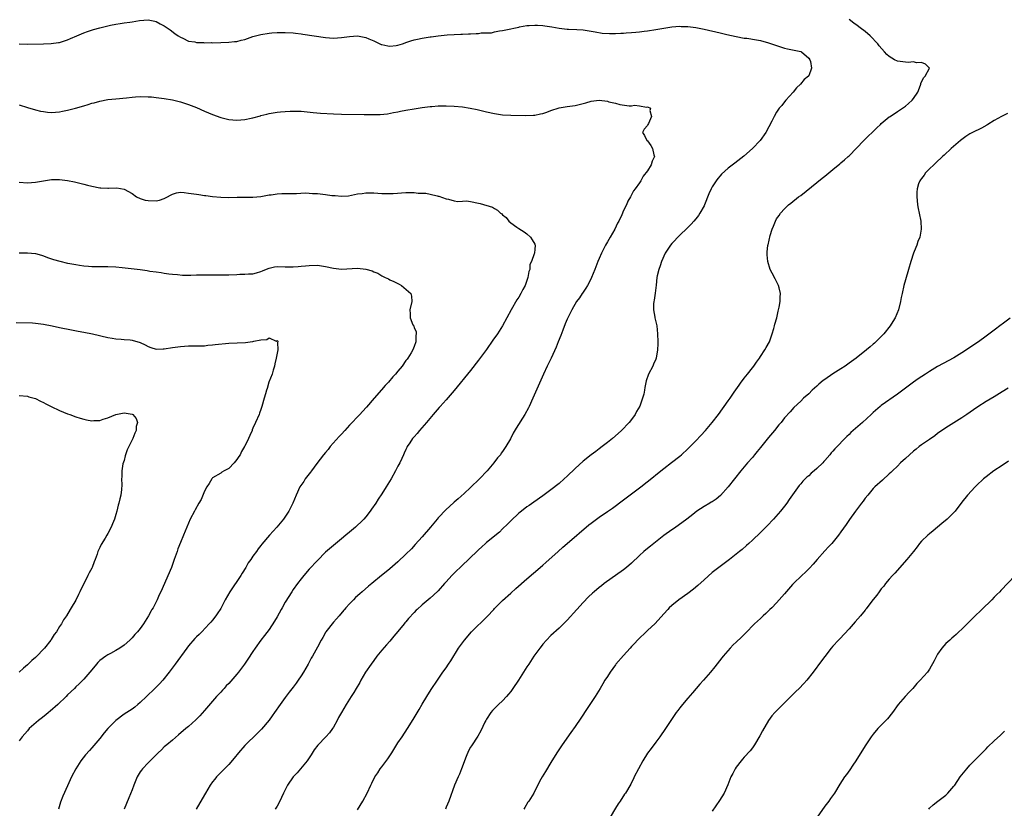
# Model space of a CAD drawing. Units: inches. Extents: x 2634000 to 2635396, y 1446000 to 1449000.
# Drawn here: x 2634479 to 2634724, y 1447593 to 1447789 of the extents above; entities that cross this region are included whole.
import ezdxf

# ---------------------------------------------------------------- set-up
doc = ezdxf.new("R2010")
doc.units = ezdxf.units.IN
doc.header["$MEASUREMENT"] = 0
doc.layers.add('LD26341446_10ft', color=61, linetype='Continuous')

msp = doc.modelspace()

# ---------------------------------------------------------------- linework, layer by layer
at = {"layer": 'LD26341446_10ft'}
for points, elevation in [([(2634479, 1447782.99), (2634481, 1447782.9), (2634485, 1447782.98), (2634486.95, 1447783.05), (2634488.71, 1447783.29), (2634489, 1447783.34), (2634491, 1447783.99), (2634491.69, 1447784.31), (2634493.28, 1447785), (2634495, 1447785.72), (2634495.91, 1447786.09), (2634497.43, 1447786.57), (2634499, 1447787), (2634501, 1447787.49), (2634501.63, 1447787.63), (2634503, 1447787.89), (2634504.08, 1447788.08), (2634505, 1447788.18), (2634506.42, 1447788.42), (2634507, 1447788.47), (2634508.81, 1447788.81), (2634510.99, 1447788.99), (2634512.64, 1447788.64), (2634513, 1447788.52), (2634514, 1447788), (2634515, 1447787.46), (2634515.72, 1447787), (2634516.47, 1447786.47), (2634517.6, 1447785.6), (2634518.44, 1447785), (2634519, 1447784.63), (2634519.63, 1447784.37), (2634521, 1447783.69), (2634522.54, 1447783.46), (2634523, 1447783.33), (2634524.71, 1447783.29), (2634525, 1447783.25), (2634526.71, 1447783.29), (2634527, 1447783.27), (2634529, 1447783.32), (2634531, 1447783.4), (2634532.45, 1447783.55), (2634533, 1447783.61), (2634534.12, 1447783.88), (2634535, 1447784.11), (2634535.67, 1447784.33), (2634537, 1447784.8), (2634539, 1447785.34), (2634541, 1447785.65), (2634541.72, 1447785.72), (2634543, 1447785.8), (2634543.83, 1447785.83), (2634545, 1447785.83), (2634547, 1447785.7), (2634547.61, 1447785.61), (2634549, 1447785.45), (2634549.37, 1447785.37), (2634552.17, 1447785), (2634555, 1447784.6), (2634557, 1447784.44), (2634559, 1447784.55), (2634561, 1447784.85), (2634563, 1447784.96), (2634565, 1447784.57), (2634565.76, 1447784.24), (2634567, 1447783.73), (2634568.53, 1447783), (2634568.87, 1447782.87), (2634569, 1447782.82), (2634570.48, 1447782.48), (2634571, 1447782.41), (2634572.56, 1447782.56), (2634573, 1447782.63), (2634574.16, 1447783), (2634574.76, 1447783.24), (2634575, 1447783.3), (2634576.24, 1447783.76), (2634577, 1447783.96), (2634577.85, 1447784.15), (2634579, 1447784.38), (2634579.55, 1447784.45), (2634581, 1447784.71), (2634581.27, 1447784.73), (2634583, 1447784.99), (2634585.2, 1447785.2), (2634587, 1447785.31), (2634588.61, 1447785.39), (2634589, 1447785.43), (2634590.52, 1447785.48), (2634591, 1447785.52), (2634592.45, 1447785.55), (2634593, 1447785.6), (2634593.69, 1447785.69), (2634596.24, 1447785.76), (2634597, 1447785.96), (2634598.22, 1447786.22), (2634599, 1447786.29), (2634600.61, 1447786.61), (2634602.21, 1447787), (2634603, 1447787.17), (2634603.19, 1447787.19), (2634605, 1447787.55), (2634605.55, 1447787.55), (2634607, 1447787.67), (2634607.62, 1447787.62), (2634609, 1447787.54), (2634609.48, 1447787.48), (2634611.21, 1447787.21), (2634613, 1447786.86), (2634615, 1447786.64), (2634615.34, 1447786.66), (2634617.41, 1447786.59), (2634619, 1447786.48), (2634621, 1447786.17), (2634621.96, 1447785.96), (2634623.68, 1447785.68), (2634625.54, 1447785.54), (2634627, 1447785.54), (2634628.38, 1447785.62), (2634629, 1447785.64), (2634629.69, 1447785.69), (2634631, 1447785.81), (2634632.07, 1447785.93), (2634633, 1447786), (2634634.11, 1447786.11), (2634635, 1447786.22), (2634637, 1447786.52), (2634639, 1447786.9), (2634641, 1447787.22), (2634643, 1447787.36), (2634643.34, 1447787.34), (2634645, 1447787.31), (2634647, 1447787.06), (2634649, 1447786.66), (2634653, 1447785.73), (2634654.67, 1447785.33), (2634657, 1447784.81), (2634659, 1447784.44), (2634659.62, 1447784.38), (2634662, 1447784), (2634663, 1447783.81), (2634665, 1447783.24), (2634666.7, 1447782.7), (2634667, 1447782.55), (2634668.2, 1447782.2), (2634669, 1447781.94), (2634669.73, 1447781.73), (2634671, 1447781.51), (2634671.39, 1447781.39), (2634673, 1447781.08), (2634673.17, 1447781), (2634675, 1447779.42), (2634675.26, 1447779), (2634675.4, 1447778.6), (2634675.67, 1447777), (2634675, 1447775.06), (2634674.96, 1447775), (2634673.85, 1447774.15), (2634672.93, 1447773), (2634671.95, 1447772.05), (2634671.13, 1447771), (2634669.31, 1447769), (2634669, 1447768.63), (2634668.29, 1447767.71), (2634667.66, 1447767), (2634667, 1447766.01), (2634666.39, 1447765), (2634665.79, 1447763.79), (2634664.34, 1447761), (2634662.96, 1447759), (2634660.99, 1447757), (2634658.89, 1447755.11), (2634656.65, 1447753.35), (2634655, 1447752.11), (2634653.36, 1447750.64), (2634653, 1447750.26), (2634652.42, 1447749.58), (2634651.99, 1447749), (2634651, 1447747.48), (2634650.74, 1447747), (2634650.2, 1447745.8), (2634649.1, 1447743), (2634649, 1447742.79), (2634647.98, 1447741), (2634647.62, 1447740.39), (2634647, 1447739.58), (2634646.47, 1447739), (2634645.79, 1447738.21), (2634644.79, 1447737.21), (2634643, 1447735.47), (2634641, 1447733.42), (2634640.65, 1447733), (2634640, 1447732), (2634639.33, 1447731), (2634638.44, 1447729), (2634638.11, 1447727.89), (2634637.78, 1447727), (2634637.38, 1447725.38), (2634637.31, 1447725), (2634637.08, 1447723.08), (2634636.87, 1447721.13), (2634636.61, 1447719.39), (2634636.53, 1447719), (2634636.48, 1447718.48), (2634636.48, 1447717), (2634636.82, 1447715.18), (2634636.82, 1447715), (2634637.25, 1447713), (2634637.46, 1447711), (2634637.53, 1447709), (2634637.49, 1447708.51), (2634637.44, 1447707), (2634637.08, 1447705), (2634637, 1447704.76), (2634636.49, 1447703.51), (2634636.27, 1447703), (2634635.25, 1447701), (2634634.67, 1447699.33), (2634634.31, 1447697.69), (2634634.23, 1447697), (2634634.02, 1447696.02), (2634633.74, 1447695), (2634633.02, 1447693.02), (2634632.25, 1447691.75), (2634631.91, 1447691), (2634631, 1447689.72), (2634630.44, 1447689), (2634628.52, 1447687), (2634627.7, 1447686.3), (2634626.25, 1447685), (2634625, 1447684.03), (2634623.72, 1447683), (2634623, 1447682.49), (2634622.16, 1447681.84), (2634621, 1447680.98), (2634619, 1447679.4), (2634617, 1447677.6), (2634615, 1447675.67), (2634614.28, 1447675), (2634613, 1447673.87), (2634611, 1447672.26), (2634609, 1447670.78), (2634606.77, 1447669.23), (2634605.57, 1447668.43), (2634605, 1447668.03), (2634603.66, 1447667), (2634603, 1447666.47), (2634601, 1447664.62), (2634600.21, 1447663.79), (2634599, 1447662.63), (2634598.19, 1447661.81), (2634595, 1447659.23), (2634594.73, 1447659), (2634593.84, 1447658.16), (2634593, 1447657.41), (2634590.52, 1447655), (2634589, 1447653.59), (2634587, 1447651.61), (2634586.42, 1447651), (2634585, 1447649.43), (2634584.59, 1447649), (2634583, 1447647.23), (2634581.85, 1447646.15), (2634581, 1447645.4), (2634579, 1447643.74), (2634577.75, 1447642.59), (2634577.57, 1447642.43), (2634577, 1447641.83), (2634575.66, 1447640.34), (2634575, 1447639.52), (2634574.75, 1447639.25), (2634574.57, 1447639), (2634573, 1447637.09), (2634572.01, 1447635.99), (2634571, 1447634.74), (2634570.17, 1447633.83), (2634569, 1447632.45), (2634567.8, 1447631), (2634567, 1447629.93), (2634566.33, 1447629), (2634564.99, 1447627), (2634563.81, 1447625), (2634563.52, 1447624.48), (2634562.64, 1447623), (2634562.05, 1447621.95), (2634561.43, 1447621), (2634561, 1447620.28), (2634560.16, 1447619), (2634558.99, 1447617.01), (2634558.27, 1447615.73), (2634557.92, 1447615), (2634557, 1447613.36), (2634556.78, 1447613), (2634556, 1447612), (2634555.11, 1447611), (2634553.08, 1447608.92), (2634552.24, 1447607.76), (2634551.47, 1447606.53), (2634550.45, 1447605), (2634547.96, 1447602.04), (2634547, 1447601), (2634545.59, 1447599), (2634544.61, 1447597), (2634544.13, 1447595.87), (2634543.71, 1447595), (2634543, 1447593.73), (2634542.72, 1447593.28), (2634542.52, 1447593)], 10540), ([(2634563, 1447592.88), (2634564.33, 1447595), (2634565.4, 1447597), (2634566.3, 1447599), (2634566.54, 1447599.46), (2634567.29, 1447601), (2634567.98, 1447602.02), (2634568.62, 1447603), (2634569, 1447603.48), (2634570.5, 1447605.5), (2634571.48, 1447607), (2634573, 1447609.47), (2634574.05, 1447611), (2634575.35, 1447613), (2634576.75, 1447615.25), (2634578.24, 1447617.76), (2634579, 1447619.09), (2634580.17, 1447621), (2634581.27, 1447622.73), (2634582.8, 1447625), (2634584.18, 1447627), (2634585, 1447628.11), (2634585.59, 1447629), (2634586.15, 1447629.85), (2634588.06, 1447633), (2634589.51, 1447635), (2634591.27, 1447637), (2634595.15, 1447640.85), (2634596.8, 1447642.59), (2634597, 1447642.8), (2634599, 1447644.79), (2634601, 1447646.64), (2634602.24, 1447647.76), (2634605, 1447650.18), (2634608.33, 1447653), (2634609, 1447653.59), (2634609.72, 1447654.28), (2634612.75, 1447657), (2634613.97, 1447658.03), (2634615.05, 1447659), (2634620.43, 1447663.57), (2634621, 1447664.03), (2634622.27, 1447665), (2634623, 1447665.52), (2634625, 1447666.88), (2634626.24, 1447667.76), (2634629, 1447669.8), (2634631, 1447671.25), (2634633.28, 1447673), (2634636.46, 1447675.54), (2634637, 1447676.01), (2634639, 1447677.61), (2634640.93, 1447679.07), (2634643, 1447680.65), (2634643.41, 1447681), (2634645, 1447682.43), (2634647, 1447684.47), (2634648.23, 1447685.77), (2634649.32, 1447687), (2634650.99, 1447689), (2634652.55, 1447691), (2634655, 1447694.36), (2634655.46, 1447695), (2634656.49, 1447696.49), (2634657.7, 1447698.3), (2634658.24, 1447699), (2634658.55, 1447699.45), (2634659, 1447700.04), (2634659.76, 1447701), (2634661, 1447702.61), (2634661.33, 1447703), (2634661.99, 1447704.01), (2634662.78, 1447705), (2634663, 1447705.36), (2634664.1, 1447707), (2634664.4, 1447707.6), (2634665.21, 1447709), (2634665.93, 1447711), (2634666.31, 1447712.31), (2634666.49, 1447713), (2634666.58, 1447713.42), (2634667.04, 1447715), (2634667.4, 1447716.61), (2634667.52, 1447717), (2634667.66, 1447717.66), (2634667.89, 1447719), (2634667.9, 1447720.1), (2634667.94, 1447721), (2634667.61, 1447722.39), (2634667.48, 1447723), (2634667, 1447724), (2634666.64, 1447724.65), (2634665.94, 1447726.06), (2634665.44, 1447727), (2634664.82, 1447729), (2634664.64, 1447730.64), (2634664.63, 1447731), (2634664.71, 1447731.29), (2634664.84, 1447733), (2634664.89, 1447733.11), (2634665.42, 1447735.42), (2634665.95, 1447737), (2634666.27, 1447737.73), (2634666.72, 1447739), (2634667, 1447739.53), (2634667.61, 1447740.39), (2634668.01, 1447741), (2634669, 1447742.06), (2634669.99, 1447743), (2634670.57, 1447743.43), (2634672.48, 1447745), (2634673, 1447745.39), (2634677, 1447748.56), (2634678.33, 1447749.67), (2634679, 1447750.18), (2634679.97, 1447751), (2634681, 1447751.81), (2634682.75, 1447753.25), (2634683, 1447753.44), (2634683.83, 1447754.17), (2634684.78, 1447755), (2634685, 1447755.21), (2634688.71, 1447759), (2634689.85, 1447760.15), (2634690.74, 1447761), (2634691.87, 1447762.13), (2634692.8, 1447763), (2634693, 1447763.22), (2634695, 1447764.87), (2634695.21, 1447765), (2634697, 1447766.21), (2634699, 1447767.53), (2634699.78, 1447768.22), (2634700.63, 1447769), (2634701, 1447769.41), (2634702.05, 1447771), (2634702.7, 1447772.7), (2634702.83, 1447773), (2634702.85, 1447773.15), (2634703.45, 1447774.55), (2634703.91, 1447775), (2634704.99, 1447777), (2634703.98, 1447777.98), (2634703, 1447778.38), (2634701.75, 1447778.25), (2634701, 1447778.53), (2634699.64, 1447778.36), (2634699, 1447778.49), (2634697, 1447778.71), (2634696.3, 1447779), (2634695, 1447779.83), (2634694.37, 1447780.37), (2634693.81, 1447781), (2634692.51, 1447782.51), (2634692.15, 1447783), (2634690.27, 1447785), (2634689, 1447786.04), (2634687.77, 1447787), (2634687, 1447787.57), (2634686.16, 1447788.16), (2634685.04, 1447789)], 10550), ([(2634479, 1447767.86), (2634481, 1447767.17), (2634483, 1447766.58), (2634484.28, 1447766.28), (2634485, 1447766.17), (2634486.04, 1447766.04), (2634487, 1447765.99), (2634489, 1447766.12), (2634489.75, 1447766.25), (2634491, 1447766.51), (2634492.96, 1447767.04), (2634495, 1447767.65), (2634496.08, 1447767.92), (2634497, 1447768.25), (2634497.62, 1447768.38), (2634499, 1447768.78), (2634501, 1447769.16), (2634503, 1447769.38), (2634505.62, 1447769.62), (2634507, 1447769.77), (2634507.81, 1447769.81), (2634509, 1447769.89), (2634511, 1447769.87), (2634511.81, 1447769.81), (2634513, 1447769.71), (2634515, 1447769.45), (2634517, 1447769.1), (2634519, 1447768.63), (2634521, 1447767.97), (2634521.68, 1447767.68), (2634523, 1447767.16), (2634525, 1447766.27), (2634527, 1447765.45), (2634529, 1447764.71), (2634531, 1447764.2), (2634533, 1447764.04), (2634535, 1447764.23), (2634536.57, 1447764.57), (2634537, 1447764.65), (2634538.86, 1447765.14), (2634539, 1447765.19), (2634540.47, 1447765.53), (2634541, 1447765.69), (2634543, 1447766.02), (2634543.86, 1447766.14), (2634545, 1447766.23), (2634546.27, 1447766.27), (2634547, 1447766.32), (2634549, 1447766.25), (2634551.94, 1447765.94), (2634553.78, 1447765.78), (2634557, 1447765.63), (2634559, 1447765.56), (2634564.58, 1447765.42), (2634565.44, 1447765.44), (2634567, 1447765.42), (2634568.56, 1447765.44), (2634570.38, 1447765.62), (2634571.92, 1447765.92), (2634573, 1447766.15), (2634573.68, 1447766.32), (2634575, 1447766.56), (2634577, 1447766.87), (2634579, 1447767.17), (2634581, 1447767.44), (2634581.46, 1447767.46), (2634583, 1447767.6), (2634585, 1447767.62), (2634587, 1447767.52), (2634589, 1447767.32), (2634590.95, 1447767.05), (2634592.7, 1447766.7), (2634593, 1447766.65), (2634595, 1447766.16), (2634597, 1447765.7), (2634599, 1447765.38), (2634601, 1447765.26), (2634604.76, 1447765.24), (2634606.69, 1447765.31), (2634607, 1447765.32), (2634608.41, 1447765.59), (2634609, 1447765.72), (2634609.97, 1447766.03), (2634611, 1447766.44), (2634613, 1447767.14), (2634615, 1447767.47), (2634617, 1447767.72), (2634619, 1447768.2), (2634619.64, 1447768.36), (2634621, 1447768.75), (2634623, 1447768.99), (2634625, 1447768.76), (2634625.38, 1447768.62), (2634627, 1447768.24), (2634628.08, 1447767.92), (2634630.4, 1447767.6), (2634631, 1447767.64), (2634631.74, 1447767.74), (2634633, 1447767.61), (2634634.69, 1447767.31), (2634635, 1447767.34), (2634635.73, 1447767), (2634635.57, 1447766.43), (2634635.97, 1447765), (2634635.25, 1447763.25), (2634635.06, 1447762.94), (2634635, 1447762.73), (2634634.16, 1447761.84), (2634633.73, 1447761), (2634634.23, 1447760.23), (2634634.83, 1447759), (2634635, 1447758.9), (2634635.79, 1447757.79), (2634636.24, 1447757), (2634636.57, 1447755.43), (2634636.69, 1447755), (2634636.15, 1447753.85), (2634635.87, 1447753), (2634635, 1447751.5), (2634633.85, 1447750.15), (2634633.3, 1447749), (2634633, 1447748.52), (2634631.92, 1447747), (2634631.48, 1447746.52), (2634630.75, 1447745), (2634630.04, 1447743.96), (2634629.76, 1447743), (2634629, 1447741.65), (2634628.55, 1447740.55), (2634627.83, 1447739), (2634627.55, 1447738.46), (2634626.85, 1447737), (2634625.68, 1447735), (2634625, 1447733.86), (2634624.53, 1447733), (2634624.01, 1447731.99), (2634623.55, 1447731), (2634623, 1447729.7), (2634622.67, 1447729), (2634621.86, 1447727), (2634621.1, 1447725), (2634621, 1447724.77), (2634620.07, 1447723), (2634619.68, 1447722.32), (2634618.86, 1447721.14), (2634618.75, 1447721), (2634618.06, 1447719.94), (2634617.35, 1447719), (2634616.14, 1447717), (2634615.16, 1447715), (2634615, 1447714.63), (2634614.54, 1447713.46), (2634613.92, 1447711.92), (2634613.42, 1447710.58), (2634612.78, 1447709), (2634612.28, 1447707.72), (2634611.05, 1447704.95), (2634610.39, 1447703.61), (2634610.08, 1447703), (2634609.13, 1447701), (2634606.52, 1447695), (2634605.6, 1447693), (2634605.4, 1447692.6), (2634604.49, 1447691), (2634602.38, 1447687.62), (2634601.65, 1447686.35), (2634600.91, 1447684.91), (2634599.83, 1447683), (2634599.47, 1447682.53), (2634599, 1447681.82), (2634598.65, 1447681.35), (2634598.43, 1447681), (2634597.74, 1447680.26), (2634596.84, 1447679), (2634595.18, 1447677), (2634593.27, 1447675), (2634591, 1447672.87), (2634589.41, 1447671.41), (2634587.92, 1447670.08), (2634587, 1447669.22), (2634585.82, 1447668.18), (2634585, 1447667.42), (2634583, 1447665.34), (2634582.73, 1447665), (2634581.05, 1447663), (2634579, 1447660.59), (2634577.31, 1447658.69), (2634576.34, 1447657.66), (2634575, 1447656.32), (2634573, 1447654.4), (2634571, 1447652.69), (2634570.05, 1447651.95), (2634568.95, 1447651), (2634566.52, 1447649), (2634565.66, 1447648.34), (2634564.14, 1447647), (2634563.52, 1447646.48), (2634562.48, 1447645.52), (2634561.94, 1447645), (2634561, 1447644.01), (2634560.09, 1447643), (2634559.76, 1447642.59), (2634559.61, 1447642.39), (2634558.38, 1447641), (2634557.77, 1447640.23), (2634557, 1447639.42), (2634556.64, 1447639), (2634555.44, 1447637.44), (2634555.11, 1447637), (2634555, 1447636.83), (2634554.38, 1447635.62), (2634553.98, 1447635), (2634553, 1447633.26), (2634551.78, 1447631), (2634551.49, 1447630.51), (2634550.7, 1447629), (2634549.55, 1447627), (2634549, 1447626.12), (2634548.24, 1447625), (2634547.71, 1447624.29), (2634547, 1447623.28), (2634545.97, 1447622.03), (2634545, 1447620.76), (2634543.74, 1447619), (2634542.39, 1447617), (2634541.82, 1447616.18), (2634541, 1447615.07), (2634539.12, 1447612.88), (2634538.1, 1447611.9), (2634535, 1447608.79), (2634533.39, 1447607), (2634532.31, 1447605.69), (2634531, 1447604.13), (2634529.94, 1447603), (2634528.49, 1447601.51), (2634527.96, 1447601), (2634527.53, 1447600.47), (2634527, 1447599.83), (2634526.38, 1447599), (2634525.21, 1447597), (2634524.41, 1447595.59), (2634522.88, 1447593)], 10530), ([(2634724.33, 1447765.67), (2634722.83, 1447765), (2634721, 1447763.95), (2634719.44, 1447763), (2634719.19, 1447762.81), (2634717.92, 1447762.08), (2634715.67, 1447761), (2634715, 1447760.64), (2634714, 1447760), (2634713, 1447759.28), (2634712.66, 1447759), (2634710.39, 1447757), (2634708.63, 1447755.37), (2634708.18, 1447755), (2634706.57, 1447753.43), (2634706.02, 1447753), (2634705, 1447751.94), (2634704.01, 1447751), (2634703.64, 1447750.36), (2634703, 1447749.6), (2634702.76, 1447749.24), (2634702.54, 1447749), (2634702.28, 1447748.28), (2634701.89, 1447747), (2634701.86, 1447746.14), (2634701.8, 1447745), (2634701.9, 1447744.1), (2634701.99, 1447743), (2634702.13, 1447742.13), (2634702.39, 1447741), (2634702.79, 1447739), (2634702.88, 1447737), (2634702.54, 1447735), (2634702.09, 1447733.91), (2634701.8, 1447733), (2634701.55, 1447732.46), (2634700.98, 1447731.02), (2634700.32, 1447729), (2634699.76, 1447727), (2634699, 1447724.45), (2634698.6, 1447723), (2634698.15, 1447721), (2634697.96, 1447720.04), (2634697.78, 1447719), (2634697.3, 1447717), (2634696.47, 1447715), (2634695.89, 1447714.11), (2634695.23, 1447713), (2634693.6, 1447711), (2634692.28, 1447709.72), (2634691.64, 1447709), (2634691.28, 1447708.72), (2634691, 1447708.45), (2634690.21, 1447707.79), (2634689.35, 1447707), (2634686.75, 1447705), (2634685, 1447703.72), (2634684.04, 1447703), (2634683, 1447702.31), (2634681, 1447701.05), (2634679, 1447699.7), (2634678.59, 1447699.41), (2634677.51, 1447698.49), (2634677, 1447698), (2634676.45, 1447697.55), (2634675.87, 1447697), (2634675, 1447696.14), (2634673.71, 1447695), (2634673, 1447694.31), (2634671.3, 1447692.71), (2634670.34, 1447691.66), (2634669, 1447690.12), (2634668.11, 1447689), (2634667.58, 1447688.42), (2634666.48, 1447687), (2634665, 1447685.25), (2634664.02, 1447684.02), (2634663, 1447682.77), (2634662.19, 1447681.81), (2634661.55, 1447681), (2634661, 1447680.34), (2634659.8, 1447679), (2634658.12, 1447677), (2634655.02, 1447673), (2634653.1, 1447670.9), (2634652, 1447670), (2634651, 1447669.33), (2634650.8, 1447669.2), (2634650.43, 1447669), (2634649, 1447668.15), (2634647.21, 1447667), (2634646.18, 1447666.18), (2634644.73, 1447665), (2634642.57, 1447663.43), (2634641.4, 1447662.6), (2634641, 1447662.37), (2634639, 1447660.92), (2634636.53, 1447659), (2634635.7, 1447658.3), (2634635, 1447657.76), (2634634.07, 1447657), (2634633, 1447656.02), (2634631, 1447654.07), (2634629.77, 1447653), (2634629, 1447652.41), (2634624.2, 1447649), (2634623.52, 1447648.48), (2634623, 1447648.02), (2634621.7, 1447647), (2634621.33, 1447646.67), (2634620.32, 1447645.68), (2634619, 1447644.3), (2634617.45, 1447642.59), (2634617.43, 1447642.57), (2634615, 1447639.94), (2634613, 1447637.95), (2634611, 1447636.1), (2634609.89, 1447635), (2634609, 1447633.97), (2634608.58, 1447633.42), (2634608.21, 1447633), (2634606.78, 1447631), (2634605.48, 1447629), (2634605, 1447628.31), (2634604.19, 1447627), (2634602.9, 1447625), (2634601.54, 1447623), (2634601, 1447622.25), (2634600.44, 1447621.56), (2634599.96, 1447621), (2634599, 1447619.94), (2634598, 1447619), (2634596.52, 1447617.48), (2634596.08, 1447617), (2634595, 1447615.35), (2634594.79, 1447615), (2634594.59, 1447614.59), (2634593.57, 1447612.43), (2634592.85, 1447611.15), (2634591.24, 1447608.76), (2634591, 1447608.37), (2634590.53, 1447607.47), (2634589.92, 1447606.08), (2634588.79, 1447603), (2634588.29, 1447601.71), (2634587.94, 1447601), (2634587.07, 1447599), (2634585.6, 1447595), (2634585, 1447593.51), (2634584.78, 1447593)], 10560), ([(2634479, 1447748.65), (2634481, 1447748.47), (2634483, 1447748.63), (2634485, 1447749), (2634487, 1447749.3), (2634489, 1447749.29), (2634491, 1447749.06), (2634492.73, 1447748.73), (2634495, 1447748.18), (2634495.93, 1447747.93), (2634497, 1447747.68), (2634499, 1447747.28), (2634499.28, 1447747.28), (2634501, 1447747.16), (2634501.18, 1447747.18), (2634503.24, 1447747.24), (2634505, 1447746.96), (2634507, 1447745.81), (2634508.13, 1447745), (2634509, 1447744.6), (2634510.22, 1447744.22), (2634511, 1447744.07), (2634513, 1447744.03), (2634513.8, 1447744.2), (2634515, 1447744.63), (2634515.77, 1447745), (2634516.53, 1447745.47), (2634517, 1447745.69), (2634518.01, 1447745.99), (2634519, 1447746.14), (2634519.91, 1447746.09), (2634521, 1447745.97), (2634523, 1447745.65), (2634523.58, 1447745.58), (2634525, 1447745.37), (2634525.35, 1447745.35), (2634527, 1447745.13), (2634529, 1447744.95), (2634531, 1447744.89), (2634533.07, 1447744.93), (2634537, 1447744.95), (2634539, 1447745.12), (2634541, 1447745.48), (2634541.55, 1447745.55), (2634543, 1447745.77), (2634544.17, 1447745.83), (2634545, 1447745.85), (2634545.83, 1447745.83), (2634547, 1447745.86), (2634547.83, 1447745.83), (2634550.01, 1447745.99), (2634551, 1447745.92), (2634551.83, 1447745.83), (2634553, 1447745.81), (2634555, 1447745.59), (2634556.61, 1447745.39), (2634557, 1447745.37), (2634557.38, 1447745.38), (2634559, 1447745.22), (2634560.72, 1447745.28), (2634561.45, 1447745.45), (2634563, 1447745.74), (2634564.12, 1447745.88), (2634565, 1447746.04), (2634566.05, 1447746.05), (2634567, 1447746.02), (2634569, 1447745.85), (2634570.15, 1447745.85), (2634571, 1447745.82), (2634571.85, 1447745.85), (2634575, 1447746.07), (2634576.09, 1447746.09), (2634577, 1447746.09), (2634578.03, 1447745.97), (2634579.9, 1447745.9), (2634581, 1447745.67), (2634582.76, 1447745.24), (2634583, 1447745.21), (2634583.18, 1447745.18), (2634585, 1447744.51), (2634585.58, 1447744.42), (2634587, 1447744.03), (2634587.89, 1447743.89), (2634589, 1447743.98), (2634590.01, 1447743.99), (2634591, 1447743.87), (2634593, 1447743.46), (2634593.4, 1447743.4), (2634596.46, 1447742.46), (2634597, 1447742.12), (2634597.75, 1447741.75), (2634598.5, 1447741), (2634598.79, 1447740.79), (2634599, 1447740.56), (2634599.86, 1447739.86), (2634600.55, 1447739), (2634601, 1447738.58), (2634602.5, 1447737.5), (2634603, 1447737.17), (2634604.34, 1447736.34), (2634605, 1447735.81), (2634605.89, 1447735), (2634606.31, 1447734.31), (2634607, 1447733.26), (2634607.11, 1447733), (2634607, 1447731.95), (2634606.87, 1447731.13), (2634606.87, 1447731), (2634606.86, 1447730.86), (2634606.15, 1447729), (2634605.78, 1447728.22), (2634605.73, 1447727), (2634605.5, 1447726.5), (2634605.29, 1447725), (2634605, 1447724.27), (2634604.56, 1447723), (2634603.99, 1447722.01), (2634603.54, 1447721), (2634603, 1447720.11), (2634602.56, 1447719.44), (2634601.14, 1447717), (2634598.98, 1447713), (2634597.71, 1447711), (2634596.58, 1447709.42), (2634595, 1447707.15), (2634593, 1447704.45), (2634591, 1447701.91), (2634587, 1447696.95), (2634585, 1447694.6), (2634583.52, 1447693), (2634583.28, 1447692.72), (2634581.75, 1447691), (2634580.1, 1447689), (2634578.36, 1447687), (2634577.77, 1447686.23), (2634577, 1447685.41), (2634576.66, 1447685), (2634575.94, 1447683.94), (2634575.33, 1447683), (2634575.23, 1447682.77), (2634575, 1447682.32), (2634574.59, 1447681.41), (2634574.36, 1447681), (2634573.94, 1447680.06), (2634573.44, 1447679), (2634573, 1447678.19), (2634572.41, 1447677), (2634571.3, 1447675), (2634570.08, 1447673), (2634569, 1447671.3), (2634568.06, 1447669.94), (2634567.5, 1447669), (2634566.48, 1447667.52), (2634566.15, 1447667), (2634565, 1447665.55), (2634564.52, 1447665), (2634563.78, 1447664.22), (2634563, 1447663.49), (2634562.46, 1447663), (2634561, 1447661.74), (2634560.08, 1447661), (2634559, 1447660.1), (2634557, 1447658.5), (2634555, 1447656.77), (2634553, 1447654.74), (2634551, 1447652.58), (2634549.62, 1447651), (2634549, 1447650.22), (2634548.05, 1447649), (2634547, 1447647.53), (2634546.64, 1447647), (2634545, 1447644.36), (2634544.27, 1447643), (2634544.04, 1447642.59), (2634543, 1447640.72), (2634542.35, 1447639.65), (2634541, 1447637.61), (2634539.89, 1447636.11), (2634539, 1447634.98), (2634537.6, 1447633), (2634537, 1447632.11), (2634535.77, 1447630.23), (2634534.93, 1447629), (2634533.39, 1447627), (2634533, 1447626.51), (2634531, 1447624.2), (2634530.37, 1447623.63), (2634529.87, 1447623), (2634529.43, 1447622.57), (2634529, 1447622.07), (2634527.99, 1447621), (2634525, 1447617.53), (2634523.79, 1447616.21), (2634522.79, 1447615.21), (2634521, 1447613.55), (2634520.33, 1447613), (2634518.55, 1447611.45), (2634517, 1447610.18), (2634515.61, 1447609), (2634515, 1447608.47), (2634514.27, 1447607.73), (2634513.48, 1447607), (2634513.25, 1447606.75), (2634513, 1447606.51), (2634512.27, 1447605.73), (2634511.48, 1447605), (2634511, 1447604.52), (2634509.56, 1447603), (2634509.31, 1447602.69), (2634509, 1447602.25), (2634508.52, 1447601.48), (2634508.24, 1447601), (2634507.4, 1447599), (2634507, 1447597.84), (2634506.2, 1447595.8), (2634505.59, 1447594.41), (2634505.02, 1447593)], 10520), ([(2634479, 1447731.1), (2634481, 1447731.08), (2634483, 1447730.95), (2634484.52, 1447730.52), (2634485, 1447730.4), (2634485.98, 1447729.98), (2634487, 1447729.66), (2634487.48, 1447729.48), (2634489.03, 1447729.03), (2634491, 1447728.59), (2634491.52, 1447728.48), (2634493, 1447728.21), (2634493.93, 1447728.07), (2634495, 1447727.93), (2634496.19, 1447727.81), (2634497, 1447727.76), (2634498.29, 1447727.71), (2634499, 1447727.73), (2634500.3, 1447727.7), (2634501, 1447727.73), (2634503, 1447727.62), (2634504.53, 1447727.47), (2634509, 1447726.94), (2634510.72, 1447726.72), (2634511.41, 1447726.59), (2634513, 1447726.38), (2634514.25, 1447726.25), (2634515, 1447726.07), (2634516.11, 1447725.89), (2634517, 1447725.78), (2634518.3, 1447725.7), (2634519.55, 1447725.55), (2634521, 1447725.59), (2634521.57, 1447725.57), (2634523, 1447725.64), (2634523.64, 1447725.64), (2634525, 1447725.68), (2634529, 1447725.67), (2634531, 1447725.69), (2634533, 1447725.74), (2634533.78, 1447725.78), (2634535, 1447725.78), (2634535.88, 1447725.88), (2634537, 1447725.92), (2634537.87, 1447726.13), (2634539, 1447726.48), (2634539.34, 1447726.66), (2634540.77, 1447727.23), (2634541, 1447727.3), (2634542.39, 1447727.61), (2634543, 1447727.7), (2634545, 1447727.68), (2634546.36, 1447727.64), (2634547, 1447727.65), (2634548.27, 1447727.73), (2634549, 1447727.8), (2634550.08, 1447727.92), (2634551, 1447727.99), (2634553, 1447728.02), (2634555, 1447727.74), (2634557, 1447727.31), (2634559, 1447727.1), (2634563, 1447727.31), (2634565, 1447727.08), (2634566.64, 1447726.64), (2634567, 1447726.41), (2634568.05, 1447726.05), (2634569, 1447725.39), (2634569.83, 1447725), (2634570.66, 1447724.66), (2634571, 1447724.44), (2634572.01, 1447724.01), (2634573.31, 1447723.31), (2634573.89, 1447723), (2634576.2, 1447721), (2634576.33, 1447720.33), (2634576.47, 1447719), (2634575.98, 1447717), (2634576, 1447716), (2634576.06, 1447715), (2634576.72, 1447713.28), (2634576.91, 1447712.91), (2634577, 1447712.62), (2634577.53, 1447711.53), (2634577.57, 1447711), (2634577.43, 1447710.57), (2634577.46, 1447709), (2634577, 1447707.88), (2634576.68, 1447707), (2634576.28, 1447706.28), (2634575.48, 1447705), (2634575.26, 1447704.74), (2634575, 1447704.35), (2634574.02, 1447703), (2634573, 1447701.78), (2634572.38, 1447701), (2634571.7, 1447700.3), (2634570.63, 1447699), (2634569.82, 1447698.18), (2634568.89, 1447697.11), (2634567.07, 1447695), (2634565.21, 1447692.8), (2634564.23, 1447691.77), (2634563.54, 1447691), (2634561, 1447688.3), (2634559.81, 1447687), (2634559, 1447686.14), (2634558.44, 1447685.56), (2634556.19, 1447683), (2634555.68, 1447682.32), (2634555, 1447681.56), (2634554.53, 1447681), (2634552.86, 1447678.86), (2634551.51, 1447677), (2634551.32, 1447676.68), (2634550.01, 1447675), (2634549.63, 1447674.37), (2634548.68, 1447673), (2634547.72, 1447671), (2634546.9, 1447669), (2634545.89, 1447667), (2634544.57, 1447665), (2634542.95, 1447663), (2634541.15, 1447661), (2634539.24, 1447658.76), (2634539, 1447658.43), (2634538.33, 1447657.67), (2634537.87, 1447657), (2634537, 1447655.82), (2634536.48, 1447655), (2634535.86, 1447654.14), (2634535.24, 1447653), (2634534.37, 1447651.63), (2634533.98, 1447651), (2634531.24, 1447647), (2634530.11, 1447645), (2634529, 1447642.84), (2634528.84, 1447642.59), (2634528.29, 1447641.71), (2634527.78, 1447641), (2634527, 1447639.96), (2634526.57, 1447639.43), (2634526.18, 1447639), (2634524.32, 1447637), (2634523.62, 1447636.38), (2634523, 1447635.78), (2634522.62, 1447635.38), (2634521, 1447633.53), (2634520.58, 1447633), (2634517.7, 1447629), (2634516.22, 1447627), (2634514.61, 1447625), (2634513.84, 1447624.16), (2634512.69, 1447623), (2634510.56, 1447621), (2634509, 1447619.47), (2634508.47, 1447619), (2634507.66, 1447618.34), (2634507, 1447617.84), (2634505.69, 1447617), (2634505, 1447616.59), (2634502.94, 1447615.06), (2634500.99, 1447613), (2634500.06, 1447611.94), (2634499, 1447610.52), (2634497, 1447608.2), (2634496.41, 1447607.59), (2634495.47, 1447606.53), (2634494.27, 1447605), (2634493.02, 1447603), (2634492, 1447601), (2634491, 1447598.8), (2634489.79, 1447596.21), (2634489.24, 1447594.76), (2634488.74, 1447593)], 10510), ([(2634478.2, 1447713.8), (2634482.3, 1447713.7), (2634483, 1447713.66), (2634485, 1447713.42), (2634487.2, 1447713), (2634489, 1447712.6), (2634491.97, 1447711.97), (2634493.65, 1447711.65), (2634495, 1447711.42), (2634497.16, 1447711), (2634501, 1447710.09), (2634502.06, 1447709.94), (2634503, 1447709.77), (2634504.3, 1447709.7), (2634505, 1447709.61), (2634506.5, 1447709.5), (2634507, 1447709.43), (2634509, 1447708.89), (2634510.25, 1447708.25), (2634511, 1447707.89), (2634511.63, 1447707.63), (2634513, 1447707.22), (2634514.73, 1447707.27), (2634515, 1447707.26), (2634517, 1447707.61), (2634519, 1447707.88), (2634521, 1447708), (2634523, 1447708.02), (2634525, 1447708.07), (2634525.83, 1447708.17), (2634527, 1447708.24), (2634527.65, 1447708.35), (2634531, 1447708.69), (2634535.12, 1447708.88), (2634536.9, 1447709.1), (2634537, 1447709.12), (2634537.19, 1447709.19), (2634539, 1447709.54), (2634540.42, 1447709.58), (2634541, 1447709.98), (2634542.77, 1447709.23), (2634543, 1447709.36), (2634543.21, 1447709.21), (2634543.19, 1447709), (2634543.13, 1447708.87), (2634543.17, 1447707), (2634543, 1447706.24), (2634542.81, 1447705), (2634542.45, 1447703.55), (2634542.38, 1447703), (2634542.03, 1447702.03), (2634541.79, 1447701), (2634540.98, 1447699), (2634540.55, 1447697.45), (2634540.34, 1447697), (2634540.09, 1447696.09), (2634539.81, 1447695), (2634539.25, 1447693), (2634539, 1447692.22), (2634538.67, 1447691.33), (2634538.53, 1447691), (2634537.65, 1447689), (2634537, 1447687.58), (2634536.83, 1447687.17), (2634536.78, 1447687), (2634536.2, 1447685.8), (2634535.94, 1447685), (2634535, 1447683.15), (2634534.94, 1447683), (2634534.19, 1447681.81), (2634533.81, 1447681), (2634533.48, 1447680.52), (2634533, 1447679.78), (2634532.36, 1447679), (2634531, 1447677.59), (2634529.87, 1447677), (2634529.31, 1447676.69), (2634529, 1447676.46), (2634527, 1447675.26), (2634526.88, 1447675.12), (2634526.77, 1447675), (2634526.13, 1447673.86), (2634525.52, 1447673), (2634525, 1447671.96), (2634524.12, 1447669.88), (2634523.59, 1447669), (2634522.67, 1447667.33), (2634522.46, 1447667), (2634521.43, 1447665), (2634521, 1447664.03), (2634520.61, 1447663), (2634519.79, 1447661), (2634519, 1447659.18), (2634518.39, 1447657.61), (2634518.16, 1447657), (2634517.47, 1447655), (2634516.75, 1447653), (2634514.15, 1447647), (2634513.75, 1447646.25), (2634513.24, 1447645), (2634512.2, 1447643), (2634511.93, 1447642.59), (2634511.73, 1447642.27), (2634511.11, 1447641), (2634509.85, 1447639), (2634509, 1447637.84), (2634508.31, 1447637), (2634507.67, 1447636.33), (2634507, 1447635.56), (2634506.42, 1447635), (2634505, 1447633.76), (2634503.94, 1447633), (2634503, 1447632.41), (2634501.67, 1447631.67), (2634501, 1447631.32), (2634500.48, 1447631), (2634499, 1447629.9), (2634498.54, 1447629.46), (2634498.13, 1447629), (2634497, 1447627.62), (2634496.53, 1447627), (2634495, 1447625.29), (2634493.85, 1447624.15), (2634493, 1447623.36), (2634492.67, 1447623), (2634491, 1447621.4), (2634490.63, 1447621), (2634488.55, 1447619), (2634486.67, 1447617.33), (2634486.24, 1447617), (2634485.58, 1447616.42), (2634484.46, 1447615.54), (2634483.74, 1447615), (2634481.49, 1447613), (2634481, 1447612.46), (2634479.73, 1447611), (2634479, 1447609.99)], 10500), ([(2634725, 1447714.87), (2634723, 1447713.38), (2634722.77, 1447713.23), (2634721, 1447711.94), (2634719, 1447710.41), (2634717.1, 1447709), (2634715, 1447707.61), (2634714.12, 1447707), (2634713, 1447706.3), (2634711, 1447705.09), (2634708.37, 1447703.63), (2634707, 1447702.86), (2634705, 1447701.65), (2634703.98, 1447701), (2634702.2, 1447699.8), (2634701.03, 1447698.97), (2634698.72, 1447697.28), (2634697, 1447696.04), (2634693, 1447693.24), (2634692.7, 1447693), (2634691, 1447691.5), (2634690.5, 1447691), (2634688.33, 1447689), (2634685.48, 1447686.52), (2634685, 1447686.03), (2634684.45, 1447685.55), (2634681.5, 1447682.5), (2634681, 1447681.88), (2634680.56, 1447681.44), (2634680.22, 1447681), (2634679, 1447679.56), (2634678.72, 1447679.28), (2634678.48, 1447679), (2634677, 1447677.54), (2634676.37, 1447677), (2634675.6, 1447676.4), (2634675, 1447675.77), (2634674.56, 1447675.44), (2634674.14, 1447675), (2634673.55, 1447674.45), (2634673, 1447673.75), (2634672.64, 1447673.36), (2634670.14, 1447669.86), (2634669.56, 1447669), (2634669, 1447668.26), (2634667.99, 1447667), (2634666.21, 1447665), (2634664.65, 1447663.35), (2634664.33, 1447663), (2634663, 1447661.65), (2634661, 1447659.75), (2634660.15, 1447659), (2634659.55, 1447658.45), (2634658.49, 1447657.51), (2634657.84, 1447657), (2634657, 1447656.28), (2634655.36, 1447655), (2634653, 1447653.28), (2634651, 1447651.74), (2634649, 1447649.96), (2634647.48, 1447648.52), (2634646.37, 1447647.63), (2634645, 1447646.57), (2634642.72, 1447645), (2634641, 1447643.6), (2634640.37, 1447643), (2634639.98, 1447642.59), (2634639, 1447641.51), (2634636.88, 1447639.12), (2634635, 1447637.33), (2634634.61, 1447637), (2634632.75, 1447635.25), (2634632.5, 1447635), (2634631.79, 1447634.21), (2634631, 1447633.4), (2634630.63, 1447633), (2634629, 1447631.18), (2634627.13, 1447629), (2634627, 1447628.83), (2634625.67, 1447627), (2634625, 1447625.98), (2634624.38, 1447625), (2634623.86, 1447624.14), (2634623.19, 1447623), (2634621.96, 1447621), (2634619.96, 1447618.04), (2634618.39, 1447615.61), (2634617, 1447613.55), (2634615.95, 1447612.05), (2634613.75, 1447609), (2634612.42, 1447607), (2634611, 1447604.58), (2634609.6, 1447602.4), (2634608.79, 1447601), (2634608.16, 1447599.84), (2634607.76, 1447599), (2634607, 1447597.58), (2634606.71, 1447597), (2634605.48, 1447595), (2634605.28, 1447594.72), (2634604.54, 1447593.46), (2634604.3, 1447593)], 10570), ([(2634724.48, 1447697.52), (2634723, 1447696.58), (2634721, 1447695.36), (2634719, 1447694.17), (2634717, 1447692.89), (2634715.88, 1447692.12), (2634714.28, 1447691), (2634713, 1447690.14), (2634709, 1447687.68), (2634707, 1447686.28), (2634706.29, 1447685.71), (2634705, 1447684.8), (2634703, 1447683.43), (2634702.43, 1447683), (2634701.65, 1447682.35), (2634701, 1447681.88), (2634699.99, 1447681), (2634699, 1447680.07), (2634697.79, 1447679), (2634697, 1447678.19), (2634695.75, 1447677), (2634695.39, 1447676.61), (2634695, 1447676.23), (2634693.3, 1447674.69), (2634691.4, 1447673), (2634691, 1447672.6), (2634689.64, 1447671), (2634689, 1447670.19), (2634688.5, 1447669.5), (2634688.11, 1447669), (2634686.63, 1447667), (2634685.12, 1447664.88), (2634684.31, 1447663.69), (2634683, 1447661.86), (2634682.34, 1447661), (2634680.7, 1447659), (2634679.9, 1447658.1), (2634679, 1447657.13), (2634677.09, 1447655), (2634676.13, 1447653.87), (2634675.17, 1447652.83), (2634674.18, 1447651.82), (2634673.29, 1447651), (2634671.22, 1447649), (2634671, 1447648.77), (2634669, 1447646.49), (2634668.31, 1447645.69), (2634667, 1447644.25), (2634665.79, 1447643), (2634665.36, 1447642.59), (2634664.38, 1447641.62), (2634663.67, 1447641), (2634663, 1447640.38), (2634662.3, 1447639.7), (2634661.54, 1447639), (2634659.3, 1447636.7), (2634658.28, 1447635.72), (2634657, 1447634.48), (2634656.23, 1447633.77), (2634655.49, 1447633), (2634653.74, 1447631), (2634653.41, 1447630.59), (2634651.68, 1447628.32), (2634650.64, 1447627), (2634648.89, 1447625), (2634647.97, 1447624.03), (2634646.1, 1447621.9), (2634645, 1447620.6), (2634643.61, 1447619), (2634643, 1447618.2), (2634642.46, 1447617.54), (2634642.06, 1447617), (2634639.45, 1447613), (2634638.02, 1447611), (2634637, 1447609.65), (2634635.91, 1447608.09), (2634635, 1447606.88), (2634633.84, 1447605), (2634632.73, 1447603), (2634631.68, 1447601), (2634631.47, 1447600.53), (2634631, 1447599.59), (2634630.79, 1447599.21), (2634629.47, 1447597), (2634629.27, 1447596.73), (2634628.19, 1447595), (2634627.68, 1447594.32), (2634627, 1447593.23), (2634625.7, 1447591)], 10580), ([(2634479, 1447695.69), (2634481, 1447695.52), (2634481.39, 1447695.39), (2634483, 1447694.93), (2634484.26, 1447694.26), (2634485, 1447693.96), (2634485.61, 1447693.61), (2634486.89, 1447693), (2634489, 1447691.95), (2634491, 1447691.16), (2634491.51, 1447691), (2634493, 1447690.4), (2634494.09, 1447690.09), (2634495, 1447689.79), (2634495.69, 1447689.69), (2634497, 1447689.42), (2634497.47, 1447689.47), (2634499, 1447689.51), (2634499.79, 1447689.79), (2634501, 1447690.14), (2634503, 1447691.02), (2634505, 1447691.41), (2634507, 1447691.08), (2634507.15, 1447691), (2634508.02, 1447690.02), (2634508.32, 1447689), (2634508.01, 1447687.99), (2634507.99, 1447687), (2634507.66, 1447686.34), (2634507.2, 1447685), (2634506.22, 1447683), (2634505.8, 1447682.2), (2634505.31, 1447680.69), (2634505, 1447679.6), (2634504.85, 1447679.15), (2634504.74, 1447678.74), (2634504.43, 1447677), (2634504.46, 1447675.54), (2634504.35, 1447675), (2634504.44, 1447673.56), (2634504.37, 1447672.37), (2634504.22, 1447671), (2634503.92, 1447670.08), (2634503.74, 1447669), (2634503.54, 1447668.46), (2634503.23, 1447667), (2634503, 1447666.17), (2634502.65, 1447665), (2634502.15, 1447663.85), (2634501.82, 1447663), (2634501, 1447661.46), (2634500.7, 1447661), (2634500.28, 1447660.28), (2634499.3, 1447658.7), (2634499, 1447657.94), (2634498.66, 1447657.34), (2634498.54, 1447657), (2634498.33, 1447656.33), (2634497.81, 1447655), (2634497.55, 1447654.45), (2634497.09, 1447653), (2634497, 1447652.81), (2634496.33, 1447651.67), (2634496.02, 1447651), (2634493.99, 1447647), (2634493.67, 1447646.33), (2634493, 1447644.86), (2634491.86, 1447643), (2634491.62, 1447642.59), (2634490.68, 1447641), (2634490, 1447640), (2634489.48, 1447639), (2634489, 1447638.34), (2634488.23, 1447637), (2634487.67, 1447636.33), (2634486.88, 1447635.12), (2634486.82, 1447635), (2634485.27, 1447633), (2634485, 1447632.7), (2634483.37, 1447631), (2634483, 1447630.65), (2634482.11, 1447629.89), (2634481, 1447628.84), (2634480.02, 1447627.98), (2634479, 1447627.06)], 10490), ([(2634724.59, 1447679.41), (2634723, 1447678.33), (2634720.92, 1447677), (2634719, 1447675.52), (2634718.36, 1447675), (2634716.66, 1447673.34), (2634716.29, 1447673), (2634714.42, 1447671), (2634713, 1447669.25), (2634711.36, 1447667), (2634711, 1447666.63), (2634709.35, 1447665), (2634708.05, 1447663.95), (2634705.91, 1447662.09), (2634705, 1447661.36), (2634704.59, 1447661), (2634703, 1447659.54), (2634702.53, 1447659), (2634701.87, 1447658.13), (2634700.98, 1447657), (2634699.37, 1447655), (2634696.38, 1447651.62), (2634695.8, 1447651), (2634695, 1447650.11), (2634694.05, 1447649), (2634693.6, 1447648.4), (2634693, 1447647.68), (2634692.5, 1447647), (2634691.89, 1447646.11), (2634691, 1447645.02), (2634689.44, 1447643), (2634689.26, 1447642.74), (2634689.12, 1447642.59), (2634689, 1447642.45), (2634687.81, 1447641), (2634686.52, 1447639.48), (2634685, 1447637.8), (2634682.68, 1447635.32), (2634682.35, 1447635), (2634681, 1447633.5), (2634680.58, 1447633), (2634679, 1447630.89), (2634678.2, 1447629.8), (2634676.05, 1447627), (2634674.49, 1447625), (2634673.78, 1447624.22), (2634672.61, 1447623), (2634671.77, 1447622.23), (2634670.76, 1447621.24), (2634668.52, 1447619), (2634666.57, 1447617), (2634665.85, 1447616.15), (2634664.98, 1447615), (2634663.51, 1447612.49), (2634662.82, 1447611.18), (2634661.51, 1447609), (2634661, 1447608.24), (2634660.47, 1447607.53), (2634659, 1447605.91), (2634658.58, 1447605.42), (2634658.2, 1447605), (2634657, 1447603.41), (2634656.73, 1447603), (2634656.15, 1447601.85), (2634655.69, 1447601), (2634654.94, 1447599.06), (2634654.03, 1447597), (2634652.87, 1447595.14), (2634651, 1447592.54)], 10590), ([(2634726.22, 1447651), (2634722.7, 1447647.3), (2634722.4, 1447647), (2634721.73, 1447646.27), (2634721, 1447645.61), (2634720.41, 1447645), (2634717.97, 1447642.59), (2634717.69, 1447642.31), (2634716.29, 1447641), (2634714.66, 1447639.34), (2634714.29, 1447639), (2634713, 1447637.7), (2634712.26, 1447637), (2634711.63, 1447636.37), (2634711, 1447635.89), (2634710.55, 1447635.45), (2634710, 1447635), (2634709, 1447634.1), (2634708.01, 1447633), (2634707, 1447631.52), (2634706.67, 1447631), (2634706.15, 1447629.85), (2634705, 1447627.79), (2634704.46, 1447627), (2634702.69, 1447625), (2634701.83, 1447624.17), (2634700.8, 1447623), (2634699.92, 1447622.08), (2634698.94, 1447621), (2634697.22, 1447619), (2634695.77, 1447617), (2634694.54, 1447615.46), (2634692.16, 1447613), (2634691, 1447611.63), (2634690.51, 1447611), (2634689, 1447608.72), (2634686.65, 1447605), (2634685.92, 1447603.92), (2634685.19, 1447602.81), (2634684.36, 1447601.64), (2634683.86, 1447601), (2634682.75, 1447599.25), (2634681.37, 1447597), (2634680.38, 1447595.62), (2634679.95, 1447595), (2634679, 1447593.78), (2634677.08, 1447591)], 10600), ([(2634704.78, 1447593), (2634705, 1447593.24), (2634705.9, 1447594.1), (2634707.01, 1447594.99), (2634709, 1447596.52), (2634709.53, 1447597), (2634711, 1447598.7), (2634711.24, 1447599), (2634712.62, 1447601), (2634713, 1447601.52), (2634714.21, 1447603), (2634715, 1447603.91), (2634719, 1447608.01), (2634719.48, 1447608.52), (2634721, 1447610), (2634722.58, 1447611.42), (2634723.63, 1447612.37)], 10610)]:
    msp.add_lwpolyline(points, dxfattribs=dict(at, elevation=elevation))

doc.saveas('drawing.dxf')
